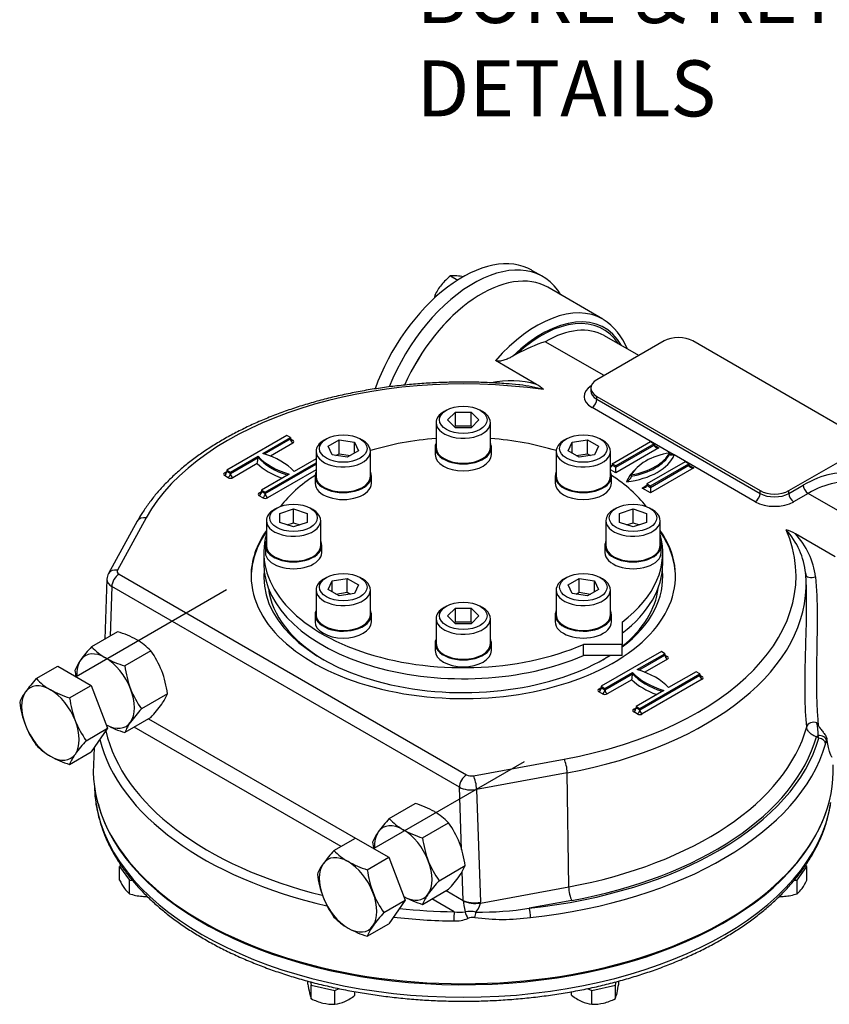
# Model space of a CAD drawing. Units: millimetres. Extents: x 13 to 432, y -178 to 292.
# Drawn here: x 344 to 384, y 50 to 99 of the extents above; entities that cross this region are included whole.
import ezdxf
from ezdxf import colors
from ezdxf.entities.mleader import LeaderData, LeaderLine
from ezdxf.math import Vec2, Vec3

# ---------------------------------------------------------------- set-up
doc = ezdxf.new("R2010")
doc.units = ezdxf.units.MM
for name, color, linetype in [('2040057', 7, 'Continuous'), ('2044350', 7, 'Continuous'), ('Default', 7, 'Continuous'), ('HSM16X70ZP', 7, 'Continuous'), ('HSM8X20ZP', 7, 'Continuous'), ('HSM8X20ZP-P', 7, 'Continuous'), ('IW-00836-10-2', 7, 'Continuous'), ('IW4A473', 7, 'Continuous'), ('NL10', 7, 'Continuous'), ('NM16ZP', 7, 'Continuous'), ('SCM10X45CF', 7, 'Continuous')]:
    doc.layers.add(name, color=color, linetype=linetype)

# ---------------------------------------------------------------- blocks, each defined once
blk = doc.blocks.new('SE10')
at = {"layer": '2040057', "color": 7, "linetype": 'Continuous'}
for p, q in [((355.94, 72.537), (355.94, 71.993)), ((375.523, 71.993), (375.523, 72.537)), ((373.539, 69.126), (373.539, 68.029)), ((373.539, 68.029), (371.64, 68.029)), ((371.64, 67.485), (371.64, 68.029)), ((373.539, 67.485), (373.539, 68.029)), ((373.539, 67.485), (371.64, 67.485))]:
    blk.add_line(p, q, dxfattribs=at)
for centre, start_param, end_param in [((365.731, 72.537), -1.434202, -1.086294), ((365.731, 72.537), 4.227887, 4.575794), ((365.731, 72.537), -0.733445, -0.412218), ((365.731, 72.537), 3.553811, 3.875038), ((365.731, 72.537), -0.159958, 2.218659), ((365.731, 72.537), 2.49373, 3.30155), ((365.731, 71.993), 0, 2.218659), ((365.731, 71.993), 2.49373, 3.141593)]:
    blk.add_ellipse(centre, major_axis=(-9.792, 0), ratio=0.57735, start_param=start_param, end_param=end_param, dxfattribs=at)
at = {"layer": '2044350', "color": 7, "linetype": 'Continuous'}
blk.add_line((369.638, 86.082), (369.104, 86.39), dxfattribs=at)
for centre, major_axis, start_param, end_param in [((365.687, 80.473), (-3.417, -5.918), 3.141593, 5.018575), ((366.222, 80.164), (-3.417, -5.918), 2.827961, 4.953047), ((366.63, 79.928), (-3.25, -5.629), 3.141593, 4.893956)]:
    blk.add_ellipse(centre, major_axis=major_axis, ratio=0.57735, start_param=start_param, end_param=end_param, dxfattribs=at)
at = {"layer": 'HSM16X70ZP', "color": 7, "linetype": 'Continuous'}
for p, q in [((354.104, 70.698), (346.72, 66.435)), ((344.771, 66.345), (345.823, 66.953)), ((345.823, 66.953), (347.456, 66.01)), ((346.404, 65.403), (347.456, 66.01)), ((347.456, 66.01), (348.272, 63.906)), ((347.22, 63.298), (348.272, 63.906)), ((348.272, 63.906), (347.456, 62.744)), ((346.404, 62.137), (347.456, 62.744)), ((368.718, 62.261), (361.334, 57.998)), ((359.384, 57.908), (360.436, 58.516)), ((360.436, 58.516), (362.069, 57.573)), ((361.017, 56.965), (362.069, 57.573)), ((362.069, 57.573), (362.886, 55.469)), ((361.834, 54.861), (362.886, 55.469)), ((362.886, 55.469), (362.069, 54.307)), ((361.017, 53.7), (362.069, 54.307))]:
    blk.add_line(p, q, dxfattribs=at)
for centre, radius, start, end in [((349.945, 61.569), 7.042, 137.2891, 144.1638), ((346.982, 68.439), 3.045, 223.4392, 240.0368), ((347.74, 69.88), 4.673, 240.8006, 253.3767), ((346.145, 64.3), 2.362, 143.9019, 158.0256), ((351.46, 66.072), 5.101, 187.5388, 200.5964), ((348.934, 65.834), 5.022, 187.4358, 200.6995), ((348.459, 65.728), 4.541, 201.5728, 215.6853), ((350.869, 65.926), 4.497, 201.503, 215.7551), ((346.982, 65.173), 3.045, 223.4392, 240.0368), ((352.592, 58.36), 7.296, 137.409, 144.0439), ((347.74, 66.614), 4.673, 240.8006, 253.3767), ((348.643, 61.226), 2.417, 144.0632, 157.8643), ((364.559, 53.132), 7.042, 137.2891, 144.1638), ((361.595, 60.002), 3.045, 223.4392, 240.0368), ((360.758, 55.863), 2.362, 143.9019, 158.0256), ((362.354, 61.443), 4.673, 240.8006, 253.3767), ((363.547, 57.397), 5.022, 187.4358, 200.6995), ((366.074, 57.635), 5.101, 187.5388, 200.5964), ((363.072, 57.291), 4.541, 201.5728, 215.6853), ((365.483, 57.489), 4.497, 201.503, 215.7551), ((361.595, 56.736), 3.045, 223.4392, 240.0368), ((367.205, 49.923), 7.296, 137.409, 144.0439), ((363.256, 52.789), 2.417, 144.0632, 157.8643), ((362.354, 58.177), 4.673, 240.8006, 253.3767)]:
    blk.add_arc(centre, radius, start, end, dxfattribs=at)
for centre, major_axis, start_param, end_param in [((345.461, 64.168), (1, -1.732), 2.356194, 3.403392), ((345.461, 64.168), (-1, 1.732), 4.45059, 5.497787), ((345.461, 64.168), (-1, 1.732), 0.261799, 1.308997), ((345.461, 64.168), (1, -1.732), 4.45059, 5.497787), ((345.461, 64.168), (1, -1.732), 0.261799, 1.308997), ((345.461, 64.168), (-1, 1.732), 2.356194, 3.403392), ((360.074, 55.731), (1, -1.732), 2.356194, 3.403392), ((360.074, 55.731), (-1, 1.732), 0.261799, 1.308997), ((360.074, 55.731), (-1, 1.732), 4.45059, 5.497787), ((360.074, 55.731), (1, -1.732), 4.45059, 5.497787), ((360.074, 55.731), (1, -1.732), 0.261799, 1.308997), ((360.074, 55.731), (-1, 1.732), 2.356194, 3.403392)]:
    blk.add_ellipse(centre, major_axis=major_axis, ratio=0.57735, start_param=start_param, end_param=end_param, dxfattribs=at)
at = {"layer": 'HSM8X20ZP', "color": 7, "linetype": 'Continuous'}
for p, q in [((365.107, 86.115), (365.457, 85.913)), ((364.341, 85.162), (364.414, 85.12))]:
    blk.add_line(p, q, dxfattribs=at)
for centre, radius, start, end in [((366.791, 83.924), 2.763, 127.5388, 140.5964), ((365.286, 84.818), 1.309, 84.0632, 97.8643), ((365.012, 82.19), 3.952, 79.328, 84.0439), ((366.562, 84.162), 2.436, 141.503, 155.7551), ((365.916, 84.693), 1.644, 163.4096, 168.1538)]:
    blk.add_arc(centre, radius, start, end, dxfattribs=at)
at = {"layer": 'HSM8X20ZP-P', "color": 7, "linetype": 'Continuous'}
for p, q in [((348.932, 57.175), (348.862, 57.122)), ((348.862, 57.122), (349.341, 56.455)), ((348.862, 56.453), (348.862, 57.122)), ((382.122, 56.456), (382.6, 57.123)), ((382.6, 57.123), (382.531, 57.175)), ((382.6, 56.454), (382.6, 57.123)), ((349.341, 56.455), (349.487, 56.444)), ((349.341, 55.786), (349.341, 56.455)), ((381.975, 56.444), (382.122, 56.456)), ((382.122, 55.786), (382.122, 56.456)), ((358.102, 51.349), (358.102, 51.494)), ((358.229, 51.46), (358.265, 51.303)), ((358.265, 51.303), (359.421, 51.027)), ((358.265, 50.633), (358.265, 51.303)), ((372.042, 51.027), (373.198, 51.303)), ((373.198, 51.303), (373.233, 51.46)), ((373.198, 50.634), (373.198, 51.303)), ((373.36, 51.35), (373.36, 51.496)), ((359.421, 51.027), (359.644, 51.125)), ((359.421, 50.357), (359.421, 51.027)), ((360.413, 50.797), (360.413, 50.977)), ((371.049, 50.797), (371.049, 50.978)), ((371.817, 51.126), (372.042, 51.027)), ((372.042, 50.357), (372.042, 51.027))]:
    blk.add_line(p, q, dxfattribs=at)
for centre, radius, start, end in [((351.601, 57.768), 3.039, 205.6415, 214.6465), ((379.861, 57.765), 3.037, 325.4066, 334.4137), ((350.081, 56.722), 1.194, 214.8433, 231.6835), ((350.195, 58.4), 2.751, 251.9097, 265.1211), ((350.14, 58.224), 2.57, 266.0168, 271.6867), ((381.324, 58.253), 2.599, 268.3334, 273.9318), ((381.274, 58.362), 2.712, 274.8115, 288.2104), ((381.381, 56.721), 1.193, 308.3831, 325.224), ((365.182, 52.45), 7.165, 188.8348, 192.3908), ((366.501, 52.401), 6.939, 347.6147, 351.2858), ((360.179, 51.346), 2.042, 192.2738, 200.4395), ((358.843, 52.843), 2.579, 294.6279, 307.5219), ((372.648, 52.891), 2.634, 232.647, 245.2723), ((371.332, 51.329), 1.991, 339.5517, 347.9247), ((359.512, 53.075), 2.741, 242.9496, 255.8805), ((359.363, 52.641), 2.284, 256.8601, 271.4713), ((359.165, 52.202), 1.862, 277.9011, 293.8205), ((372.295, 52.196), 1.856, 246.1844, 262.1607), ((372.1, 52.641), 2.284, 268.5582, 283.1661), ((371.951, 53.072), 2.739, 284.1434, 297.0848)]:
    blk.add_arc(centre, radius, start, end, dxfattribs=at)
at = {"layer": 'IW-00836-10-2', "color": 7, "linetype": 'Continuous'}
blk.add_line((347.624, 61.023), (347.629, 60.902), dxfattribs=at)
for centre, major_axis, start_param, end_param in [((365.731, 61.16), (18.108, 0), 3.166288, 3.228126), ((365.731, 61.16), (18.108, 0), 3.228126, 6.197687), ((365.731, 61.787), (-18.135, 0), 0.150231, 2.966232)]:
    blk.add_ellipse(centre, major_axis=major_axis, ratio=0.57735, start_param=start_param, end_param=end_param, dxfattribs=at)
for points, knots in [([(347.696, 60.221), (347.697, 60.209), (347.716, 60.038), (347.795, 59.678), (347.931, 59.18), (348.111, 58.681), (348.331, 58.189), (348.59, 57.703), (348.888, 57.226), (349.224, 56.757), (349.599, 56.298), (350.01, 55.85), (350.457, 55.414), (350.939, 54.992), (351.455, 54.584), (352.003, 54.191), (352.582, 53.815), (353.191, 53.456), (353.828, 53.114), (354.491, 52.791), (355.18, 52.487), (355.892, 52.203), (356.626, 51.939), (357.381, 51.697), (358.153, 51.475), (358.943, 51.276), (359.748, 51.098), (360.566, 50.944), (361.396, 50.812), (362.235, 50.703), (363.082, 50.618), (363.935, 50.556), (364.791, 50.518), (365.65, 50.504), (366.509, 50.514), (367.366, 50.547), (368.22, 50.605), (369.068, 50.685), (369.909, 50.79), (370.74, 50.917), (371.561, 51.067), (372.368, 51.24), (373.161, 51.436), (373.937, 51.653), (374.695, 51.892), (375.433, 52.152), (376.149, 52.432), (376.844, 52.732), (377.508, 53.05), (378.047, 53.334), (378.329, 53.494), (378.432, 53.553)], [0, 0, 0, 0, 0.001367, 0.021921, 0.04251, 0.063149, 0.083852, 0.104623, 0.125465, 0.146373, 0.167341, 0.18836, 0.209421, 0.230513, 0.251629, 0.27276, 0.2939, 0.315044, 0.336187, 0.357327, 0.378463, 0.399592, 0.420715, 0.441831, 0.46294, 0.484044, 0.505141, 0.526233, 0.547321, 0.568404, 0.589484, 0.610562, 0.631638, 0.652713, 0.673788, 0.694864, 0.71594, 0.737019, 0.7581, 0.779184, 0.800273, 0.821367, 0.842466, 0.863572, 0.884685, 0.905805, 0.926933, 0.94807, 0.969214, 0.990366, 1, 1, 1, 1]), ([(378.432, 53.553), (378.55, 53.622), (378.841, 53.793), (379.347, 54.115), (379.898, 54.503), (380.423, 54.909), (380.913, 55.33), (381.369, 55.764), (381.789, 56.212), (382.172, 56.672), (382.518, 57.142), (382.825, 57.622), (383.092, 58.11), (383.32, 58.605), (383.508, 59.107), (383.651, 59.608), (383.738, 59.995), (383.761, 60.191), (383.766, 60.233)], [0, 0, 0, 0, 0.036021, 0.104312, 0.172623, 0.240927, 0.309211, 0.377454, 0.44563, 0.513712, 0.581667, 0.649461, 0.717063, 0.784446, 0.851595, 0.918508, 0.985202, 1, 1, 1, 1])]:
    blk.add_open_spline(points, degree=3, knots=knots, dxfattribs=at)
at = {"layer": 'IW4A473', "color": 7, "linetype": 'Continuous'}
for p, q in [((372.59, 83.992), (369.88, 85.557)), ((374.349, 82.207), (372.67, 83.177)), ((372.64, 81.221), (369.753, 82.888)), ((375.586, 82.922), (372.287, 81.017)), ((385.015, 78.295), (377.001, 82.922)), ((368.356, 82.285), (368.162, 82.174)), ((369.327, 80.792), (367.313, 81.956)), ((371.994, 80.609), (371.994, 80.473)), ((372.287, 80.2), (380.301, 75.574)), ((372.287, 80.064), (372.287, 80.2)), ((372.287, 80.064), (380.301, 75.437)), ((376.033, 77.357), (372.051, 79.656)), ((357.069, 78.287), (354.123, 76.586)), ((355.891, 77.402), (357.246, 78.185)), ((355.967, 77.378), (357.246, 78.117)), ((357.364, 77.912), (356.26, 77.275)), ((357.246, 78.185), (357.069, 78.287)), ((357.246, 78.185), (357.246, 78.117)), ((357.246, 78.117), (357.364, 78.049)), ((373.038, 76.892), (374.924, 77.981)), ((375.1, 77.878), (373.215, 76.79)), ((374.924, 77.981), (375.1, 77.878)), ((375.1, 77.878), (375.1, 77.81)), ((373.215, 76.722), (375.1, 77.81)), ((375.336, 77.674), (373.215, 76.45)), ((375.1, 77.81), (375.336, 77.674)), ((375.866, 77.436), (375.866, 77.368)), ((381.715, 75.574), (385.015, 77.479)), ((354.3, 76.484), (355.655, 77.266)), ((354.3, 76.416), (355.655, 77.198)), ((355.617, 76.904), (354.417, 76.211)), ((355.655, 77.266), (355.655, 77.198)), ((356.008, 75.497), (358.505, 76.939)), ((356.008, 75.429), (358.505, 76.871)), ((358.505, 77.143), (357.423, 76.518)), ((373.215, 76.79), (373.038, 76.892)), ((373.038, 76.892), (373.038, 76.824)), ((376.632, 76.994), (374.747, 75.905)), ((374.924, 75.803), (376.809, 76.892)), ((380.065, 75.029), (376.083, 77.328)), ((376.809, 76.892), (376.632, 76.994)), ((376.809, 76.892), (376.809, 76.824)), ((354.005, 76.45), (354.123, 76.518)), ((354.123, 76.586), (354.123, 76.518)), ((354.123, 76.586), (354.3, 76.484)), ((354.123, 76.518), (354.3, 76.416)), ((354.3, 76.484), (354.3, 76.416)), ((357.187, 76.382), (355.832, 75.599)), ((358.505, 76.598), (356.126, 75.225)), ((372.957, 76.777), (373.038, 76.824)), ((373.215, 76.45), (372.957, 76.598)), ((373.038, 76.824), (373.215, 76.722)), ((373.215, 76.79), (373.215, 76.722)), ((373.215, 76.45), (373.215, 76.722)), ((374.924, 75.735), (376.809, 76.824)), ((377.045, 76.688), (374.924, 75.463)), ((376.809, 76.824), (377.045, 76.688)), ((354.182, 76.211), (354.005, 76.313)), ((373.981, 76.348), (373.981, 76.279)), ((374.747, 75.905), (374.747, 75.837)), ((374.747, 75.905), (374.924, 75.803)), ((355.714, 75.463), (355.832, 75.531)), ((355.832, 75.599), (355.832, 75.531)), ((355.832, 75.599), (356.008, 75.497)), ((355.832, 75.531), (356.008, 75.429)), ((356.008, 75.497), (356.008, 75.429)), ((374.511, 75.701), (374.747, 75.837)), ((374.924, 75.463), (374.511, 75.701)), ((374.747, 75.837), (374.924, 75.735)), ((374.924, 75.803), (374.924, 75.735)), ((374.924, 75.735), (374.924, 75.463)), ((380.301, 75.437), (380.301, 75.574)), ((381.715, 75.437), (382.422, 75.846)), ((381.715, 75.437), (381.715, 75.574)), ((382.658, 75.437), (381.95, 75.029)), ((385.492, 73.801), (382.658, 75.437)), ((355.891, 75.225), (355.714, 75.327)), ((349.728, 74.072), (348.312, 71.503)), ((350.166, 74.239), (348.75, 71.67)), ((383.989, 72.328), (382.033, 73.457)), ((348.235, 71.224), (348.133, 68.287)), ((348.832, 71.475), (365.895, 61.624)), ((382.544, 71.485), (382.548, 71.446)), ((382.567, 71.045), (382.56, 71.226)), ((348.479, 70.863), (348.395, 68.438)), ((365.542, 61.012), (348.479, 70.863)), ((375.454, 67.672), (372.508, 65.971)), ((374.275, 66.788), (375.631, 67.57)), ((374.352, 66.764), (375.631, 67.502)), ((375.749, 67.298), (374.644, 66.661)), ((375.631, 67.57), (375.454, 67.672)), ((375.631, 67.57), (375.631, 67.502)), ((375.631, 67.502), (375.749, 67.434)), ((372.684, 65.869), (374.04, 66.652)), ((372.684, 65.801), (374.04, 66.584)), ((374.002, 66.289), (372.802, 65.597)), ((374.04, 66.652), (374.04, 66.584)), ((374.393, 64.883), (377.34, 66.584)), ((374.393, 64.815), (377.34, 66.516)), ((377.457, 66.311), (374.511, 64.61)), ((377.163, 66.686), (375.807, 65.903)), ((377.34, 66.584), (377.163, 66.686)), ((377.34, 66.584), (377.34, 66.516)), ((377.34, 66.516), (377.457, 66.447)), ((372.39, 65.835), (372.508, 65.903)), ((372.508, 65.971), (372.508, 65.903)), ((372.508, 65.971), (372.684, 65.869)), ((372.508, 65.903), (372.684, 65.801)), ((372.684, 65.869), (372.684, 65.801)), ((375.572, 65.767), (374.216, 64.985)), ((372.567, 65.597), (372.39, 65.699)), ((374.099, 64.849), (374.216, 64.917)), ((374.216, 64.985), (374.216, 64.917)), ((374.216, 64.985), (374.393, 64.883)), ((374.216, 64.917), (374.393, 64.815)), ((374.393, 64.883), (374.393, 64.815)), ((350.284, 64.377), (360.436, 58.516)), ((374.275, 64.61), (374.099, 64.712)), ((359.729, 58.108), (349.577, 63.969)), ((383.19, 63.427), (383.071, 63.495)), ((383.19, 63.427), (383.152, 63.558)), ((383.576, 63.419), (383.562, 63.33)), ((347.608, 62.961), (347.572, 62.114)), ((366.232, 61.577), (370.683, 62.394)), ((370.834, 61.725), (366.384, 60.908)), ((370.905, 56.124), (370.834, 61.725)), ((365.643, 57.964), (365.542, 61.012)), ((366.384, 60.908), (366.569, 55.367)), ((365.727, 55.461), (365.68, 56.877)), ((366.569, 55.328), (370.905, 56.124)), ((364.898, 55.94), (365.727, 55.461)), ((365.279, 54.903), (364.191, 55.532)), ((371.056, 55.455), (368.97, 55.072))]:
    blk.add_line(p, q, dxfattribs=at)
for centre, radius, start, end in [((370.99, 81.466), 2.986, 21.3881, 57.4902), ((372.894, 73.683), 9.726, 108.8422, 117.8152), ((368.055, 76.253), 4.714, 74.3362, 101.7244), ((367.763, 74.065), 6.743, 83.6182, 84.1106), ((367.763, 74.065), 6.743, 73.5783, 83.6182), ((368.727, 79.648), 1.292, 43.2012, 62.3212), ((376.194, 78.826), 1.478, 263.7352, 265.3539), ((381.436, 79.091), 5.636, 197.9648, 198.2287), ((353.954, 77.269), 1.702, 347.6159, 357.6146), ((378.796, 71.125), 3.763, 5.7862, 42.2221), ((381.012, 71.74), 1.997, 59.2569, 73.385), ((379.273, 70.874), 3.78, 7.0537, 43.1), ((348.826, 71.214), 0.59, 150.6653, 178.2752), ((381.199, 71.314), 1.353, 359.2404, 8.018), ((378.796, 71.125), 3.763, 5.4951, 5.7862), ((372.339, 66.654), 1.702, 347.6159, 357.6146), ((380.652, 63.632), 2.502, 358.3052, 12.5373), ((402.172, 74.049), 21.482, 207.3626, 207.7458), ((381.725, 63.637), 1.862, 344.2932, 350.5192), ((365.56, 56.478), 1.6, 259.8998, 279.3887), ((366.058, 53.585), 1.336, 77.2539, 100.2332), ((366.207, 54.028), 0.597, 81.235, 114.3071), ((366.607, 69.964), 15.078, 269.0363, 279.0185), ((365.322, 56.138), 1.69, 268.258, 292.1978), ((367.658, 64.622), 10.096, 262.26, 277.8208)]:
    blk.add_arc(centre, radius, start, end, dxfattribs=at)
for centre, major_axis, ratio, start_param, end_param in [((366.63, 79.928), (-3.25, -5.629), 0.57735, 3.141593, 4.893296), ((369.34, 78.363), (-3.25, -5.629), 0.57735, 3.141593, 4.383865), ((369.576, 78.227), (-3.083, -5.34), 0.57735, 2.811295, 4.257288), ((369.576, 78.227), (-3.042, -5.268), 0.57735, 2.853911, 4.214673), ((369.753, 78.125), (-2.917, -5.052), 0.57735, 3.146809, 3.926991), ((369.753, 78.125), (-2.917, -5.052), 0.57735, 3.141593, 3.146809), ((376.294, 82.514), (1, 0), 0.57735, 0.785398, 2.356194), ((365.731, 71.38), (16.334, 0), 0.57735, 1.32731, 2.833609), ((372.994, 80.609), (1, 0), 0.57735, 2.356194, 3.926991), ((372.994, 80.2), (1.333, 0), 0.57735, 2.397039, 3.926991), ((372.994, 80.473), (1, 0), 0.57735, 3.143951, 3.926991), ((372.051, 79.928), (-0.167, -0.289), 0.57735, 0.785398, 2.356194), ((357.364, 78.185), (0.083, 0.144), 0.57735, 2.356194, 3.132083), ((357.364, 78.049), (0.083, -0.144), 0.57735, 3.926991, 5.497787), ((357.364, 78.185), (0.083, 0.144), 0.57735, 3.132083, 3.926991), ((357.246, 77.981), (-0.167, 0), 0.57735, 2.356194, 3.926991), ((354.241, 75.565), (3.583, 0), 0.57735, 0.478267, 1.09253), ((376.691, 75.871), (-2.833, 0), 0.57735, 5.00783, 5.987744), ((373.156, 77.912), (2.833, 0), 0.57735, 5.00783, 5.987744), ((373.156, 77.844), (2.833, 0), 0.57735, 5.00783, 5.987744), ((375.336, 77.81), (-0.236, 0), 0.57735, 0, 1.570796), ((376.691, 75.667), (-3, 0), 0.57735, -1.349577, -1.296826), ((358.836, 78.014), (-3.75, 0), 0.57735, 0.538451, 1.009491), ((358.836, 78.218), (-3.583, 0), 0.57735, 0.478267, 1.09253), ((358.836, 78.15), (-3.583, 0), 0.57735, 0.478267, 1.068223), ((373.156, 77.708), (3, 0), 0.57735, 4.912102, 6.061966), ((354.123, 76.382), (0.167, 0), 0.57735, 2.356194, 3.926991), ((354.005, 76.45), (0.083, 0.144), 0.57735, 3.926991, 5.497787), ((354.005, 76.586), (-0.083, 0.144), 0.57735, 2.356194, 3.147094), ((354.005, 76.586), (-0.083, 0.144), 0.57735, 3.147094, 3.926991), ((354.182, 76.348), (0.083, 0.144), 0.57735, 3.926991, 5.497787), ((354.417, 76.348), (-0.083, 0.144), 0.57735, 0.785398, 2.356194), ((372.802, 76.824), (-0.236, 0), 0.57735, 2.356194, 3.141593), ((376.691, 75.667), (-3, 0), 0.57735, 5.739568, 6.083473), ((377.045, 76.824), (-0.236, 0), 0.57735, 0, 1.570796), ((382.422, 70.811), (3.083, 5.34), 0.57735, 0.148637, 0.785398), ((354.3, 76.279), (-0.167, 0), 0.57735, 0.785398, 2.356194), ((382.658, 70.675), (2.917, 5.052), 0.57735, 0.148637, 0.785398), ((355.832, 75.395), (0.167, 0), 0.57735, 2.356194, 3.926991), ((355.714, 75.463), (0.083, 0.144), 0.57735, 3.926991, 5.497787), ((355.714, 75.599), (-0.083, 0.144), 0.57735, 2.356194, 3.147094), ((355.714, 75.599), (-0.083, 0.144), 0.57735, 3.147094, 3.926991), ((355.891, 75.361), (0.083, 0.144), 0.57735, 3.926991, 5.497787), ((356.126, 75.361), (-0.083, 0.144), 0.57735, 0.785398, 2.356194), ((374.511, 75.837), (-0.236, 0), 0.57735, 1.570796, 3.141593), ((380.065, 75.301), (0.167, 0.289), 0.57735, 3.926991, 5.497787), ((381.008, 75.982), (-1, 0), 0.57735, 0.785398, 2.356194), ((381.008, 75.846), (-1, 0), 0.57735, 0.785398, 2.356194), ((381.95, 75.301), (-0.167, 0.289), 0.57735, 0.785398, 2.356194), ((382.658, 75.71), (-0.167, 0.289), 0.57735, 0.785398, 2.356194), ((356.008, 75.293), (-0.167, 0), 0.57735, 0.785398, 2.356194), ((381.008, 75.574), (1.333, 0), 0.57735, 3.926991, 5.497787), ((350.166, 73.831), (0.438, -0.241), 0.778078, 1.975798, 3.141951), ((365.731, 71.38), (-10.417, 0), 0.57735, 5.901397, 6.283185), ((365.731, 71.38), (-10.417, 0), 0.57735, 0, 3.523381), ((365.731, 71.312), (-10.417, 0), 0.57735, 5.901397, 6.277528), ((365.731, 71.38), (-16.334, 0), 0.57735, 1.87878, 3.385079), ((365.731, 71.312), (-10.417, 0), 0.57735, 3.14725, 3.523381), ((348.75, 71.262), (0.438, -0.241), 0.778078, 1.975798, 3.141345), ((349.068, 71.611), (0.333, 0), 0.57735, 2.834066, 3.927763), ((365.731, 71.312), (-9.792, 0), 0.57735, 6.22297, 6.283185), ((365.731, 71.312), (-9.792, 0), 0.57735, 2.49373, 3.201808), ((349.068, 71.203), (0.833, -0.017), 0.590796, 3.125685, 3.939186), ((348.832, 71.067), (0.25, 0.433), 0.57735, 0.785398, 2.356194), ((365.731, 71.312), (-9.792, 0), 0.57735, 0, 2.397891), ((365.731, 70.986), (-16.834, 0), 0.57735, 1.87878, 3.166288), ((382.878, 71.467), (0.333, 0.022), 0.456062, 3.120637, 5.136985), ((365.731, 70.986), (-16.834, 0), 0.57735, 3.166288, 3.173098), ((365.731, 71.142), (9.583, 0), 0.57735, 3.20774, 3.916179), ((365.731, 71.142), (9.583, 0), 0.57735, 5.664618, 6.217038), ((365.731, 71.142), (9.583, 0), 0.57735, -0.774587, -0.722139), ((375.749, 67.434), (-0.083, 0.144), 0.57735, 0.785398, 2.356194), ((375.749, 67.57), (0.083, 0.144), 0.57735, 3.135518, 3.926991), ((375.631, 67.366), (-0.167, 0), 0.57735, 2.356194, 3.926991), ((372.626, 64.951), (3.583, 0), 0.57735, 0.478267, 1.09253), ((377.221, 67.4), (-3.75, 0), 0.57735, 0.538451, 1.009491), ((377.221, 67.604), (-3.583, 0), 0.57735, 0.478267, 1.09253), ((377.221, 67.536), (-3.583, 0), 0.57735, 0.478267, 1.068223), ((377.457, 66.447), (-0.083, 0.144), 0.57735, 0.785398, 2.356194), ((377.457, 66.584), (0.083, 0.144), 0.57735, 3.135518, 3.926991), ((377.34, 66.379), (-0.167, 0), 0.57735, 2.356194, 3.926991), ((372.508, 65.767), (0.167, 0), 0.57735, 2.356194, 3.926991), ((372.39, 65.835), (-0.083, -0.144), 0.57735, 0.785398, 2.356194), ((372.39, 65.971), (-0.083, 0.144), 0.57735, 2.356194, 3.149833), ((372.567, 65.733), (-0.083, -0.144), 0.57735, 0.785398, 2.356194), ((372.802, 65.733), (0.083, -0.144), 0.57735, 3.926991, 5.497787), ((372.684, 65.665), (-0.167, 0), 0.57735, 0.785398, 2.356194), ((374.216, 64.78), (0.167, 0), 0.57735, 2.356194, 3.926991), ((374.099, 64.849), (-0.083, -0.144), 0.57735, 0.785398, 2.356194), ((374.099, 64.985), (-0.083, 0.144), 0.57735, 2.356194, 3.149833), ((374.275, 64.746), (-0.083, -0.144), 0.57735, 0.785398, 2.356194), ((374.511, 64.746), (0.083, -0.144), 0.57735, 3.926991, 5.497787), ((374.393, 64.678), (-0.167, 0), 0.57735, 0.785398, 2.356194), ((365.731, 65.515), (17.068, 0), 0.57735, 5.020373, 6.126732), ((382.919, 63.959), (-0.332, -0.033), 0.73349, 4.088015, 6.064747), ((365.731, 64.858), (-18.036, 0), 0.57735, 0.144983, 1.190696), ((365.731, 65.121), (-17.703, 0), 0.57735, 0.131856, 1.168846), ((365.731, 65.121), (17.703, 0), 0.57735, 4.8964, 6.116726), ((365.731, 65.121), (17.567, 0), 0.57735, 5.020373, 6.122246), ((383.071, 63.768), (-0.167, -0.289), 0.57735, 0.785398, 1.134955), ((383.233, 63.349), (0.328, -0.057), 0.61476, 0.181638, 1.923485), ((383.19, 63.155), (0.32, -0.093), 0.805211, 0.265077, 1.800967), ((365.731, 64.858), (18.036, 0), 0.57735, 4.8964, 6.116726), ((370.683, 61.986), (-0.09, 0.492), 0.247511, 4.10892, 5.64481), ((365.731, 61.855), (18.165, 0), 0.57735, 3.116897, 6.307881), ((365.895, 61.216), (-0.25, -0.433), 0.57735, 3.926991, 5.497787), ((366.131, 61.76), (0.333, 0), 0.57735, 3.927763, 5.02146), ((366.232, 61.168), (-0.09, 0.492), 0.247511, 4.10892, 5.64481), ((366.131, 61.352), (-0.833, -0.017), 0.563584, 0.774006, 1.867703), ((371.056, 55.864), (-0.09, 0.492), 0.247511, 0.967328, 2.503217), ((364.886, 55.539), (0.84, -0.128), 0.496978, 0.084898, 0.119804), ((366.316, 55.801), (-0.833, -0.028), 0.554222, 0.766507, 1.860204), ((365.948, 54.925), (-0.182, 0.672), 0.185306, 0.636391, 1.559012), ((366.317, 55.763), (-0.833, 0.01), 0.544464, 0.79223, 1.88487), ((365.948, 54.925), (0.583, 0.533), 0.40681, 5.066422, 5.891749), ((365.138, 55.104), (1.378, 0.527), 0.734279, -0.282922, -0.248015), ((365.731, 64.858), (-18.036, 0), 0.57735, 1.379385, 1.545276), ((365.731, 65.121), (-17.703, 0), 0.57735, 1.392951, 1.545276), ((365.279, 54.631), (-0.005, -0.333), 0.020835, 3.757226, 5.293116), ((365.957, 54.756), (0.133, -0.305), 0.24113, 4.118711, 5.244964), ((366.287, 54.801), (0.06, 0.328), 0.154006, 4.149723, 5.008256), ((368.97, 54.8), (0.036, -0.331), 0.149398, 0.982174, 2.518064)]:
    blk.add_ellipse(centre, major_axis=major_axis, ratio=ratio, start_param=start_param, end_param=end_param, dxfattribs=at)
for points, knots in [([(368.162, 82.174), (368.103, 82.14), (368.042, 82.107), (367.915, 82.046), (367.848, 82.018), (367.743, 81.981), (367.707, 81.97), (367.631, 81.95), (367.592, 81.941), (367.511, 81.929), (367.468, 81.926), (367.406, 81.929), (367.385, 81.931), (367.346, 81.94), (367.328, 81.947), (367.313, 81.956)], [0, 0, 0, 0, 0.25, 0.25, 0.5, 0.5, 0.625, 0.625, 0.75, 0.75, 0.875, 0.875, 0.9375, 0.9375, 1, 1, 1, 1]), ([(368.453, 80.771), (368.225, 80.792), (367.778, 80.834), (367.003, 80.878), (366.18, 80.903), (365.351, 80.904), (364.523, 80.881), (363.699, 80.835), (362.879, 80.764), (362.066, 80.671), (361.262, 80.553), (360.468, 80.413), (359.687, 80.25), (358.921, 80.065), (358.171, 79.858), (357.438, 79.629), (356.726, 79.379), (356.035, 79.108), (355.367, 78.818), (354.724, 78.508), (354.107, 78.179), (353.519, 77.833), (352.959, 77.469), (352.431, 77.088), (351.934, 76.692), (351.472, 76.281), (351.044, 75.857), (350.652, 75.419), (350.3, 74.972), (349.983, 74.514), (349.82, 74.233), (349.728, 74.072)], [0, 0, 0, 0, 0.026461, 0.06126, 0.096057, 0.130853, 0.16565, 0.200448, 0.235249, 0.270054, 0.304865, 0.339684, 0.374512, 0.40935, 0.444199, 0.479061, 0.513938, 0.548828, 0.583734, 0.618655, 0.653589, 0.688536, 0.723492, 0.758451, 0.793405, 0.828345, 0.863256, 0.898124, 0.932931, 0.967656, 1, 1, 1, 1]), ([(376.075, 77.353), (376.053, 77.342), (376.032, 77.333), (375.99, 77.32), (375.97, 77.315), (375.94, 77.313), (375.931, 77.313), (375.912, 77.315), (375.904, 77.317), (375.888, 77.325), (375.88, 77.33), (375.87, 77.345), (375.866, 77.356), (375.866, 77.368)], [0, 0, 0, 0, 0.25, 0.25, 0.5, 0.5, 0.625, 0.625, 0.75, 0.75, 0.875, 0.875, 1, 1, 1, 1]), ([(373.981, 76.279), (373.981, 76.266), (373.977, 76.25), (373.965, 76.22), (373.956, 76.206), (373.938, 76.178), (373.929, 76.165), (373.908, 76.14), (373.898, 76.129), (373.865, 76.095), (373.843, 76.075), (373.797, 76.04), (373.774, 76.024), (373.751, 76.011)], [0, 0, 0, 0, 0.125, 0.125, 0.25, 0.25, 0.375, 0.375, 0.5, 0.5, 0.75, 0.75, 1, 1, 1, 1]), ([(383.024, 71.338), (383.078, 70.748), (383.1, 70.133), (383.105, 69.158), (383.102, 68.826), (383.093, 68.167), (383.087, 67.838), (383.076, 67.182), (383.071, 66.85), (383.068, 66.214), (383.069, 65.907), (383.08, 65.319), (383.09, 65.034), (383.119, 64.51), (383.138, 64.267), (383.16, 64.048)], [0, 0, 0, 0, 0.25, 0.25, 0.375, 0.375, 0.5, 0.5, 0.625, 0.625, 0.75, 0.75, 0.875, 0.875, 1, 1, 1, 1]), ([(382.51, 66.381), (382.51, 66.431), (382.511, 66.481), (382.516, 66.854), (382.524, 67.188), (382.543, 67.862), (382.553, 68.199), (382.572, 68.872), (382.58, 69.212), (382.591, 70.064), (382.588, 70.563), (382.567, 71.047)], [0.3553669, 0.3553669, 0.3553669, 0.3553669, 0.375, 0.375, 0.5, 0.5, 0.625, 0.625, 0.75, 0.75, 0.9453758, 0.9453758, 0.9453758, 0.9453758]), ([(375.665, 67.426), (375.664, 67.426), (375.663, 67.427), (375.654, 67.435), (375.637, 67.459), (375.633, 67.483), (375.631, 67.502)], [0, 0, 0, 0, 0.076115, 0.251707, 0.532009, 1, 1, 1, 1]), ([(377.373, 66.44), (377.373, 66.44), (377.372, 66.44), (377.363, 66.448), (377.346, 66.472), (377.342, 66.497), (377.34, 66.516)], [0, 0, 0, 0, 0.076115, 0.251707, 0.532009, 1, 1, 1, 1]), ([(382.59, 63.979), (382.545, 64.443), (382.517, 64.984), (382.507, 65.848), (382.507, 66.111), (382.51, 66.381)], [0, 0, 0, 0, 0.25, 0.25, 0.3553669, 0.3553669, 0.3553669, 0.3553669]), ([(372.508, 65.903), (372.506, 65.886), (372.502, 65.86), (372.484, 65.835), (372.474, 65.827), (372.474, 65.827), (372.474, 65.827)], [0, 0, 0, 0, 0.42705, 0.782703, 0.961649, 1, 1, 1, 1]), ([(374.216, 64.917), (374.214, 64.9), (374.211, 64.874), (374.193, 64.848), (374.183, 64.841), (374.183, 64.841), (374.183, 64.841)], [0, 0, 0, 0, 0.42705, 0.782703, 0.961649, 1, 1, 1, 1]), ([(383.071, 63.495), (383.041, 63.503), (383.012, 63.512), (382.953, 63.535), (382.924, 63.549), (382.867, 63.58), (382.84, 63.598), (382.789, 63.636), (382.764, 63.658), (382.719, 63.702), (382.699, 63.725), (382.663, 63.774), (382.647, 63.799), (382.608, 63.876), (382.593, 63.929), (382.59, 63.979)], [0, 0, 0, 0, 0.125, 0.125, 0.25, 0.25, 0.375, 0.375, 0.5, 0.5, 0.625, 0.625, 0.75, 0.75, 1, 1, 1, 1]), ([(383.16, 64.048), (383.175, 64.02), (383.191, 63.993), (383.228, 63.938), (383.247, 63.911), (383.307, 63.83), (383.35, 63.777), (383.413, 63.698), (383.433, 63.671), (383.473, 63.618), (383.492, 63.591), (383.527, 63.537), (383.542, 63.511), (383.565, 63.461), (383.573, 63.439), (383.576, 63.419)], [0, 0, 0, 0, 0.125, 0.125, 0.25, 0.25, 0.5, 0.5, 0.625, 0.625, 0.75, 0.75, 0.875, 0.875, 1, 1, 1, 1]), ([(383.841, 62.486), (383.837, 62.488), (383.833, 62.491), (383.8, 62.527), (383.759, 62.616), (383.69, 62.846), (383.667, 62.94), (383.62, 63.157), (383.597, 63.28), (383.576, 63.419)], [0.4630008, 0.4630008, 0.4630008, 0.4630008, 0.5, 0.5, 0.75, 0.75, 0.875, 0.875, 1, 1, 1, 1])]:
    blk.add_open_spline(points, degree=3, knots=knots, dxfattribs=at)
at = {"layer": 'NL10', "color": 7, "linetype": 'Continuous'}
for p, q in [((364.348, 77.689), (364.348, 77.348)), ((367.115, 77.348), (367.115, 77.689)), ((358.455, 76.279), (358.455, 75.939)), ((361.222, 75.939), (361.222, 76.279)), ((370.24, 76.279), (370.24, 75.939)), ((373.007, 75.939), (373.007, 76.279)), ((356.015, 72.877), (356.015, 72.537)), ((358.781, 72.537), (358.781, 72.877)), ((372.681, 72.877), (372.681, 72.537)), ((375.448, 72.537), (375.448, 72.877)), ((358.455, 69.475), (358.455, 69.135)), ((361.222, 69.135), (361.222, 69.475)), ((370.24, 69.475), (370.24, 69.135)), ((373.007, 69.135), (373.007, 69.475)), ((364.348, 68.066), (364.348, 67.726)), ((367.115, 67.726), (367.115, 68.066))]:
    blk.add_line(p, q, dxfattribs=at)
for centre, major_axis, start_param, end_param in [((365.731, 77.689), (1.383, 0), 2.87191, 6.283185), ((365.731, 77.689), (1.383, 0), 0, 0.269683), ((365.731, 77.348), (1.383, 0), 3.141593, 6.283185), ((359.839, 76.279), (-1.383, 0), 6.013502, 6.283185), ((359.839, 76.279), (-1.383, 0), 0, 3.411276), ((371.624, 76.279), (1.383, 0), 2.87191, 6.283185), ((371.624, 76.279), (1.383, 0), 0, 0.254765), ((359.839, 75.939), (-1.383, 0), 0, 3.141593), ((371.624, 75.939), (1.383, 0), 3.141593, 6.283185), ((357.398, 72.877), (-1.383, 0), 6.013502, 6.283185), ((357.398, 72.877), (-1.383, 0), 0, 3.411276), ((374.065, 72.877), (-1.383, 0), 6.013502, 6.283185), ((374.065, 72.877), (-1.383, 0), 0, 3.411276), ((357.398, 72.537), (-1.383, 0), 0, 3.141593), ((374.065, 72.537), (-1.383, 0), 0, 3.141593), ((359.839, 69.475), (1.383, 0), 2.87191, 6.283185), ((359.839, 69.475), (1.383, 0), 0, 0.269683), ((371.624, 69.475), (-1.383, 0), 6.013502, 6.283185), ((371.624, 69.475), (-1.383, 0), 0, 3.411276), ((359.839, 69.135), (1.383, 0), 3.141593, 6.283185), ((371.624, 69.135), (-1.383, 0), 0, 3.141593), ((365.731, 68.066), (1.383, 0), 2.87191, 6.283185), ((365.731, 68.066), (1.383, 0), 0, 0.269683), ((365.731, 67.726), (1.383, 0), 3.141593, 6.283185)]:
    blk.add_ellipse(centre, major_axis=major_axis, ratio=0.57735, start_param=start_param, end_param=end_param, dxfattribs=at)
at = {"layer": 'NM16ZP', "color": 7, "linetype": 'Continuous'}
for p, q in [((348.761, 68.649), (347.481, 67.91)), ((350.394, 67.706), (349.114, 66.968)), ((351.21, 65.602), (349.931, 64.863)), ((350.394, 64.44), (349.114, 63.702)), ((362.095, 59.473), (363.374, 60.212)), ((363.728, 58.53), (365.007, 59.269)), ((364.544, 56.426), (365.824, 57.165)), ((363.728, 55.264), (365.007, 56.003))]:
    blk.add_line(p, q, dxfattribs=at)
for centre, radius, start, end in [((347.382, 64.072), 4.78, 60.9424, 73.2349), ((348.191, 65.623), 3.032, 43.4027, 60.0734), ((352.656, 63.134), 7.042, 137.2891, 144.1638), ((349.685, 69.995), 3.034, 223.4086, 240.0675), ((346.744, 65.079), 4.497, 21.503, 35.7551), ((348.855, 65.865), 2.362, 143.9019, 158.0256), ((350.451, 71.445), 4.673, 240.8006, 253.3767), ((351.644, 67.399), 5.022, 187.4358, 191.066), ((354.171, 67.637), 5.101, 187.5388, 200.5964), ((346.154, 64.933), 5.101, 7.5388, 20.5964), ((353.58, 67.491), 4.497, 201.503, 215.7551), ((348.971, 66.513), 2.417, 324.0632, 337.8643), ((355.302, 59.925), 7.296, 137.409, 144.0439), ((345.022, 69.378), 7.296, 317.409, 324.0439), ((350.451, 68.179), 4.673, 241.2398, 253.3767), ((351.353, 62.791), 2.417, 144.0632, 157.8643), ((362.037, 55.735), 4.673, 60.8006, 73.3767), ((367.269, 54.697), 7.042, 137.2891, 144.1638), ((364.297, 61.556), 3.032, 223.4027, 240.0734), ((362.803, 57.184), 3.034, 43.4086, 60.0675), ((361.358, 56.642), 4.497, 21.503, 35.7551), ((363.469, 57.428), 2.362, 143.9019, 158.0256), ((365.106, 63.107), 4.78, 240.9424, 253.2349), ((368.784, 59.2), 5.101, 187.5388, 200.5964), ((366.258, 58.962), 5.022, 187.4358, 191.3056), ((360.767, 56.496), 5.101, 7.5388, 20.5964), ((368.193, 59.054), 4.497, 201.503, 215.7551), ((363.584, 58.076), 2.417, 324.0632, 337.8643), ((359.636, 60.941), 7.296, 317.409, 324.0439), ((369.916, 51.488), 7.296, 137.409, 144.0439), ((365.106, 59.841), 4.78, 241.3567, 253.2349), ((365.967, 54.354), 2.417, 144.0632, 157.8643)]:
    blk.add_arc(centre, radius, start, end, dxfattribs=at)
for centre, major_axis, start_param, end_param in [((348.171, 65.733), (-1, 1.732), 0.261799, 0.841069), ((348.171, 65.733), (1, -1.732), 2.356194, 3.403392), ((348.171, 65.733), (1, -1.732), 1.308997, 2.356194), ((348.171, 65.733), (1, -1.732), 0.261799, 1.308997), ((348.171, 65.733), (-1, 1.732), 2.379298, 3.403392), ((362.785, 57.296), (1, -1.732), 2.356194, 3.403392), ((362.785, 57.296), (-1, 1.732), 0.261799, 0.841069), ((362.785, 57.296), (-1, 1.732), 4.45059, 5.497787), ((362.785, 57.296), (1, -1.732), 0.261799, 1.308997), ((362.785, 57.296), (-1, 1.732), 2.379298, 3.403392)]:
    blk.add_ellipse(centre, major_axis=major_axis, ratio=0.57735, start_param=start_param, end_param=end_param, dxfattribs=at)
at = {"layer": 'SCM10X45CF', "color": 7, "linetype": 'Continuous'}
for p, q in [((364.906, 79.526), (364.788, 79.458)), ((364.961, 79.049), (365.346, 79.434)), ((365.346, 79.434), (366.116, 79.434)), ((365.346, 78.754), (365.346, 79.434)), ((366.116, 79.434), (366.501, 79.049)), ((366.116, 78.754), (366.116, 79.434)), ((366.674, 79.458), (366.556, 79.526)), ((364.398, 78.913), (364.398, 77.689)), ((365.346, 78.665), (364.961, 79.049)), ((366.501, 79.049), (366.116, 78.665)), ((367.065, 77.689), (367.065, 78.913)), ((365.302, 78.709), (365.346, 78.754)), ((365.346, 78.754), (366.116, 78.754)), ((366.116, 78.665), (365.346, 78.665)), ((366.116, 78.754), (366.161, 78.709)), ((359.014, 78.117), (358.896, 78.049)), ((359.095, 77.755), (359.639, 78.07)), ((359.639, 78.07), (360.383, 77.955)), ((359.639, 77.389), (359.639, 78.07)), ((360.383, 77.955), (360.582, 77.525)), ((360.383, 77.41), (360.383, 77.955)), ((360.781, 78.049), (360.664, 78.117)), ((370.799, 78.117), (370.681, 78.049)), ((370.88, 77.525), (371.079, 77.955)), ((371.079, 77.955), (371.823, 78.07)), ((371.079, 77.41), (371.079, 77.955)), ((371.823, 78.07), (372.367, 77.755)), ((371.823, 77.389), (371.823, 78.07)), ((372.567, 78.049), (372.449, 78.117)), ((358.505, 77.504), (358.505, 76.279)), ((359.294, 77.326), (359.095, 77.755)), ((359.48, 77.297), (359.639, 77.389)), ((359.639, 77.389), (360.197, 77.303)), ((360.582, 77.525), (360.038, 77.211)), ((361.172, 76.279), (361.172, 77.504)), ((370.29, 77.504), (370.29, 76.279)), ((371.424, 77.211), (370.88, 77.525)), ((371.265, 77.303), (371.823, 77.389)), ((371.823, 77.389), (371.982, 77.297)), ((372.367, 77.755), (372.168, 77.326)), ((372.957, 76.279), (372.957, 77.504)), ((360.038, 77.211), (359.294, 77.326)), ((372.168, 77.326), (371.424, 77.211)), ((356.573, 74.715), (356.455, 74.646)), ((356.731, 74.46), (357.398, 74.683)), ((356.731, 74.016), (356.731, 74.46)), ((357.398, 74.683), (358.065, 74.46)), ((357.398, 74.002), (357.398, 74.683)), ((358.065, 74.46), (358.065, 74.016)), ((358.341, 74.646), (358.223, 74.715)), ((373.24, 74.715), (373.122, 74.646)), ((373.398, 74.46), (374.065, 74.683)), ((373.398, 74.016), (373.398, 74.46)), ((374.065, 74.683), (374.731, 74.46)), ((374.065, 74.002), (374.065, 74.683)), ((374.731, 74.46), (374.731, 74.016)), ((375.007, 74.646), (374.889, 74.715)), ((356.065, 74.102), (356.065, 72.877)), ((357.398, 73.794), (356.731, 74.016)), ((357.085, 73.898), (357.398, 74.002)), ((358.065, 74.016), (357.398, 73.794)), ((357.398, 74.002), (357.711, 73.898)), ((358.731, 72.877), (358.731, 74.102)), ((372.731, 74.102), (372.731, 72.877)), ((374.065, 73.794), (373.398, 74.016)), ((373.752, 73.898), (374.065, 74.002)), ((374.731, 74.016), (374.065, 73.794)), ((374.065, 74.002), (374.377, 73.898)), ((375.398, 72.877), (375.398, 74.102)), ((359.014, 71.312), (358.896, 71.244)), ((359.095, 70.721), (359.294, 71.15)), ((359.294, 71.15), (360.038, 71.265)), ((359.294, 70.606), (359.294, 71.15)), ((360.038, 71.265), (360.582, 70.951)), ((360.038, 70.585), (360.038, 71.265)), ((360.781, 71.244), (360.664, 71.312)), ((370.799, 71.312), (370.681, 71.244)), ((370.88, 70.951), (371.424, 71.265)), ((371.424, 71.265), (372.168, 71.15)), ((371.424, 70.585), (371.424, 71.265)), ((372.168, 71.15), (372.367, 70.721)), ((372.168, 70.606), (372.168, 71.15)), ((372.567, 71.244), (372.449, 71.312)), ((358.505, 70.7), (358.505, 69.475)), ((359.639, 70.407), (359.095, 70.721)), ((359.48, 70.499), (360.038, 70.585)), ((360.038, 70.585), (360.197, 70.493)), ((360.582, 70.951), (360.383, 70.522)), ((361.172, 69.475), (361.172, 70.7)), ((370.29, 70.7), (370.29, 69.475)), ((371.079, 70.522), (370.88, 70.951)), ((371.265, 70.493), (371.424, 70.585)), ((371.424, 70.585), (371.982, 70.499)), ((372.367, 70.721), (371.823, 70.407)), ((372.957, 69.475), (372.957, 70.7)), ((360.383, 70.522), (359.639, 70.407)), ((371.823, 70.407), (371.079, 70.522)), ((364.906, 69.903), (364.788, 69.835)), ((364.961, 69.427), (365.346, 69.812)), ((365.346, 69.812), (366.116, 69.812)), ((365.346, 69.131), (365.346, 69.812)), ((366.116, 69.812), (366.501, 69.427)), ((366.116, 69.131), (366.116, 69.812)), ((366.674, 69.835), (366.556, 69.903)), ((364.398, 69.291), (364.398, 68.066)), ((365.346, 69.042), (364.961, 69.427)), ((365.302, 69.087), (365.346, 69.131)), ((365.346, 69.131), (366.116, 69.131)), ((366.501, 69.427), (366.116, 69.042)), ((366.116, 69.131), (366.161, 69.087)), ((367.065, 68.066), (367.065, 69.291)), ((366.116, 69.042), (365.346, 69.042))]:
    blk.add_line(p, q, dxfattribs=at)
for centre, major_axis, start_param, end_param in [((365.731, 78.913), (-1.333, 0), 5.497787, 6.283185), ((365.731, 78.913), (-1.333, 0), 0, 3.926991), ((359.839, 77.504), (-1.333, 0), 5.497787, 6.283185), ((359.839, 77.504), (-1.333, 0), 0, 3.926991), ((371.624, 77.504), (-1.333, 0), 5.497787, 6.283185), ((371.624, 77.504), (-1.333, 0), 0, 3.926991), ((365.731, 77.689), (1.333, 0), 3.141593, 6.283185), ((359.839, 76.279), (1.333, 0), 3.141593, 6.283185), ((371.624, 76.279), (1.333, 0), 3.141593, 6.283185), ((357.398, 74.102), (-1.333, 0), 5.497787, 6.283185), ((357.398, 74.102), (-1.333, 0), 0, 3.926991), ((374.065, 74.102), (-1.333, 0), 5.497787, 6.283185), ((374.065, 74.102), (-1.333, 0), 0, 3.926991), ((357.398, 72.877), (1.333, 0), 3.141593, 6.283185), ((374.065, 72.877), (1.333, 0), 3.141593, 6.283185), ((359.839, 70.7), (-1.333, 0), 5.497787, 6.283185), ((359.839, 70.7), (-1.333, 0), 0, 3.926991), ((371.624, 70.7), (-1.333, 0), 5.497787, 6.283185), ((371.624, 70.7), (-1.333, 0), 0, 3.926991), ((365.731, 69.291), (-1.333, 0), 5.497787, 6.283185), ((365.731, 69.291), (-1.333, 0), 0, 3.926991), ((359.839, 69.475), (1.333, 0), 3.141593, 6.283185), ((371.624, 69.475), (1.333, 0), 3.141593, 6.283185), ((365.731, 68.066), (1.333, 0), 3.141593, 6.283185)]:
    blk.add_ellipse(centre, major_axis=major_axis, ratio=0.57735, start_param=start_param, end_param=end_param, dxfattribs=at)
for centre in [(365.731, 79.049), (359.839, 77.64), (371.624, 77.64), (357.398, 74.238), (374.065, 74.238), (359.839, 70.836), (371.624, 70.836), (365.731, 69.427)]:
    blk.add_ellipse(centre, major_axis=(1.167, 0), ratio=0.57735, dxfattribs=at)

msp = doc.modelspace()

# ---------------------------------------------------------------- block references
at = {"layer": 'Default'}
msp.add_blockref('SE10', (0, 0), dxfattribs=at)

# ---------------------------------------------------------------- leaders
at = {"layer": 'Default', "color": 7, "linetype": 'Continuous'}
ml = msp.add_multileader_mtext('Standard', dxfattribs=at)
ml.set_content('{\\pxsm0.9;\\fArial Narrow|b0||i0||c0|p34;\\W1.;SEE TABLE FOR BORE & KEY DETAILS\\P}', color=256)
ml.set_leader_properties()
ml.build(insert=Vec2(0, 0))
ml.multileader.update_dxf_attribs({"dogleg_length": 4.125, "arrow_head_size": 2.75})
ctx = ml.context
ctx.base_point, ctx.char_height, ctx.arrow_head_size, ctx.landing_gap_size = Vec3(361.447, 105.092), 2.75, 2.75, 0.963
notes = []
notes.append((ctx, [(0, (1, 1, 0), (358.36, 104.467), (1, 0), 4.125, [(0, [(350.132, 139.821)], 0, [])])]))
ctx.mtext.insert, ctx.mtext.width = Vec3(363.447, 105.866), 27.15934
for ctx, leaders in notes:
    for number, flags, end, landing, length, lines in leaders:
        leader = LeaderData()
        leader.index, (leader.has_last_leader_line, leader.has_dogleg_vector, leader.attachment_direction) = number, flags
        leader.last_leader_point, leader.dogleg_vector, leader.dogleg_length = Vec3(end), Vec3(landing), length
        for number, points, colour, breaks in lines:
            line = LeaderLine()
            line.index, line.vertices, line.color, line.breaks = number, Vec3.list(points), colors.encode_raw_color(colour), breaks
            leader.lines.append(line)
        ctx.leaders.append(leader)

doc.saveas('drawing.dxf')
